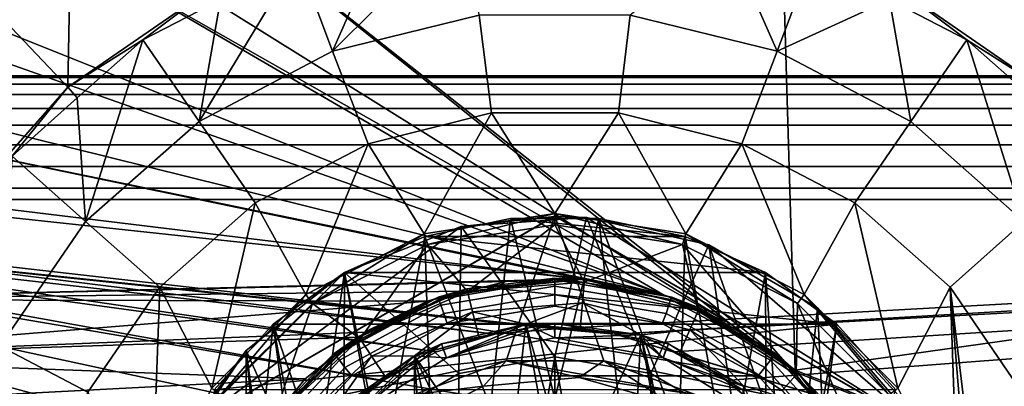
# Model space of a CAD drawing. Extents: x 2006 to 2712, y 343 to 2046.
# Drawn here: x 2023 to 2041, y 2014 to 2020 of the extents above; entities that cross this region are included whole.
import ezdxf

# ---------------------------------------------------------------- set-up
doc = ezdxf.new("R2010")
doc.units = 0
doc.header["$MEASUREMENT"] = 0
doc.layers.add('42019', color=7, linetype='Continuous')

msp = doc.modelspace()

# ---------------------------------------------------------------- linework, layer by layer
at = {"layer": '42019', "color": 254}
for points in [[(2024.01, 2024.13, -679.428), (2021.11, 2022.02, -679.428), (2023.91, 2019.07, -679.428)], [(2026.51, 2020.86, -679.428), (2024.01, 2024.13, -679.428), (2023.91, 2019.07, -679.428)], [(2041.26, 2019.07, -679.428), (2041.16, 2024.13, -679.428), (2038.67, 2020.86, -679.428)], [(2036.6, 2023.07, -746.078), (2036.87, 2014.03, -746.315), (2025.47, 2023.04, -736.4)], [(2036.6, 2023.07, -746.078), (2110.59, 2023.05, -746.078), (2048.89, 2015.72, -746.27)], [(2036.6, 2023.07, -746.078), (2048.89, 2015.72, -746.27), (2036.87, 2014.03, -746.315)], [(2025.47, 2023.04, -736.4), (2035.7, 2014.87, -745.296), (2024.03, 2022.15, -735.147)], [(2025.47, 2023.04, -736.4), (2036.87, 2014.03, -746.315), (2035.7, 2014.87, -745.296)], [(2023.91, 2019.07, -679.428), (2021.11, 2022.02, -679.428), (2021.82, 2016.71, -679.428)], [(2024.03, 2022.15, -735.147), (2035.7, 2014.87, -745.296), (2023.47, 2021.81, -734.664)], [(2031.03, 2022.1, -679.453), (2029.52, 2021.73, -679.453), (2028.63, 2019.71, -680.04)], [(2031.24, 2020.35, -680.04), (2031.03, 2022.1, -679.453), (2028.63, 2019.71, -680.04)], [(2023.47, 2021.81, -734.664), (2034.51, 2015.38, -744.262), (2021.83, 2020.44, -733.243)], [(2023.47, 2021.81, -734.664), (2035.7, 2014.87, -745.296), (2034.51, 2015.38, -744.262)], [(2029.52, 2021.73, -679.453), (2028.01, 2021.36, -679.453), (2028.63, 2019.71, -680.04)], [(2036.55, 2019.71, -680.04), (2035.66, 2021.73, -679.453), (2033.93, 2020.35, -680.04)], [(2037.17, 2021.36, -679.453), (2035.66, 2021.73, -679.453), (2036.55, 2019.71, -680.04)], [(2028.01, 2021.36, -679.453), (2026.63, 2020.63, -679.453), (2026.25, 2018.46, -680.04)], [(2028.63, 2019.71, -680.04), (2028.01, 2021.36, -679.453), (2026.25, 2018.46, -680.04)], [(2038.55, 2020.63, -679.453), (2037.17, 2021.36, -679.453), (2036.55, 2019.71, -680.04)], [(2025.25, 2019.91, -679.453), (2026.51, 2020.86, -679.428), (2023.91, 2019.07, -679.428)], [(2025.25, 2019.91, -679.453), (2026.63, 2020.63, -679.453), (2026.51, 2020.86, -679.428)], [(2038.67, 2020.86, -679.428), (2038.55, 2020.63, -679.453), (2039.93, 2019.91, -679.453)], [(2041.26, 2019.07, -679.428), (2038.67, 2020.86, -679.428), (2039.93, 2019.91, -679.453)], [(2026.63, 2020.63, -679.453), (2025.25, 2019.91, -679.453), (2026.25, 2018.46, -680.04)], [(2038.93, 2018.46, -680.04), (2038.55, 2020.63, -679.453), (2036.55, 2019.71, -680.04)], [(2039.93, 2019.91, -679.453), (2038.55, 2020.63, -679.453), (2038.93, 2018.46, -680.04)], [(2021.83, 2020.44, -733.243), (2034.51, 2015.38, -744.262), (2021.43, 2019.99, -732.893)], [(2031.24, 2020.35, -680.04), (2028.63, 2019.71, -680.04), (2029.26, 2018.06, -680.628), (2031.46, 2018.61, -680.628)], [(2033.93, 2020.35, -680.04), (2031.24, 2020.35, -680.04), (2031.46, 2018.61, -680.628), (2033.72, 2018.61, -680.628)], [(2036.55, 2019.71, -680.04), (2033.93, 2020.35, -680.04), (2033.72, 2018.61, -680.628), (2035.92, 2018.06, -680.628)], [(2021.43, 2019.99, -732.893), (2034.51, 2015.38, -744.262), (2020.42, 2018.87, -732.011)], [(2023.91, 2019.07, -679.428), (2024.08, 2018.88, -679.453), (2025.25, 2019.91, -679.453)], [(2025.25, 2019.91, -679.453), (2024.08, 2018.88, -679.453), (2024.23, 2016.68, -680.04)], [(2026.25, 2018.46, -680.04), (2025.25, 2019.91, -679.453), (2024.23, 2016.68, -680.04)], [(2040.94, 2016.68, -680.04), (2039.93, 2019.91, -679.453), (2038.93, 2018.46, -680.04)], [(2041.1, 2018.88, -679.453), (2039.93, 2019.91, -679.453), (2040.94, 2016.68, -680.04)], [(2039.93, 2019.91, -679.453), (2041.1, 2018.88, -679.453), (2041.26, 2019.07, -679.428)], [(2028.63, 2019.71, -680.04), (2026.25, 2018.46, -680.04), (2027.25, 2017.01, -680.628), (2029.26, 2018.06, -680.628)], [(2038.93, 2018.46, -680.04), (2036.55, 2019.71, -680.04), (2035.92, 2018.06, -680.628), (2037.93, 2017.01, -680.628)], [(2023.91, 2019.07, -679.428), (2021.82, 2016.71, -679.428), (2022.92, 2017.84, -679.453)], [(2022.92, 2017.84, -679.453), (2024.08, 2018.88, -679.453), (2023.91, 2019.07, -679.428)], [(2020.42, 2018.87, -732.011), (2034.51, 2015.38, -744.262), (2020.06, 2018.35, -731.699)], [(2024.23, 2016.68, -680.04), (2024.08, 2018.88, -679.453), (2022.92, 2017.84, -679.453)], [(2031.46, 2018.61, -680.628), (2029.26, 2018.06, -680.628), (2030.26, 2016.46, -680.628)], [(2032.59, 2016.82, -680.628), (2031.46, 2018.61, -680.628), (2030.26, 2016.46, -680.628)], [(2033.72, 2018.61, -680.628), (2031.46, 2018.61, -680.628), (2032.59, 2016.82, -680.628)], [(2034.92, 2016.46, -680.628), (2033.72, 2018.61, -680.628), (2032.59, 2016.82, -680.628)], [(2035.92, 2018.06, -680.628), (2033.72, 2018.61, -680.628), (2034.92, 2016.46, -680.628)], [(2020.06, 2018.35, -731.699), (2033.05, 2015.66, -742.99), (2019.36, 2017.32, -731.091)], [(2020.06, 2018.35, -731.699), (2034.51, 2015.38, -744.262), (2033.05, 2015.66, -742.99)], [(2026.25, 2018.46, -680.04), (2024.23, 2016.68, -680.04), (2025.55, 2015.51, -680.628), (2027.25, 2017.01, -680.628)], [(2040.94, 2016.68, -680.04), (2038.93, 2018.46, -680.04), (2037.93, 2017.01, -680.628), (2039.63, 2015.51, -680.628)], [(2029.26, 2018.06, -680.628), (2027.25, 2017.01, -680.628), (2028.15, 2015.38, -680.628)], [(2030.26, 2016.46, -680.628), (2029.26, 2018.06, -680.628), (2028.15, 2015.38, -680.628)], [(2037.03, 2015.38, -680.628), (2035.92, 2018.06, -680.628), (2034.92, 2016.46, -680.628)], [(2037.93, 2017.01, -680.628), (2035.92, 2018.06, -680.628), (2037.03, 2015.38, -680.628)], [(2024.23, 2016.68, -680.04), (2022.92, 2017.84, -679.453), (2022.71, 2014.46, -680.04)], [(2019.36, 2017.32, -731.091), (2033.05, 2015.66, -742.99), (2019.24, 2017.14, -730.983)], [(2019.24, 2017.14, -730.983), (2033.05, 2015.66, -742.99), (2018.3, 2015.29, -730.172)], [(2027.25, 2017.01, -680.628), (2025.55, 2015.51, -680.628), (2026.48, 2013.71, -680.628)], [(2028.15, 2015.38, -680.628), (2027.25, 2017.01, -680.628), (2026.48, 2013.71, -680.628)], [(2038.7, 2013.71, -680.628), (2037.93, 2017.01, -680.628), (2037.03, 2015.38, -680.628)], [(2039.63, 2015.51, -680.628), (2037.93, 2017.01, -680.628), (2038.7, 2013.71, -680.628)], [(2032.59, 2016.82, -682.428), (2030.26, 2016.46, -682.428), (2030.32, 2016.27, -682.428)], [(2030.26, 2016.46, -681.528), (2032.59, 2016.82, -681.528), (2032.59, 2016.82, -680.628), (2030.26, 2016.46, -680.628)], [(2030.26, 2016.46, -682.428), (2032.59, 2016.82, -682.428), (2032.59, 2016.82, -681.528), (2030.26, 2016.46, -681.528)], [(2032.59, 2016.62, -682.428), (2032.59, 2016.82, -682.428), (2030.32, 2016.27, -682.428)], [(2034.86, 2016.27, -682.428), (2032.59, 2016.82, -682.428), (2032.59, 2016.62, -682.428)], [(2034.92, 2016.46, -682.428), (2032.59, 2016.82, -682.428), (2034.86, 2016.27, -682.428)], [(2032.59, 2016.82, -681.528), (2034.92, 2016.46, -681.528), (2034.92, 2016.46, -680.628), (2032.59, 2016.82, -680.628)], [(2032.59, 2016.82, -682.428), (2034.92, 2016.46, -682.428), (2034.92, 2016.46, -681.528), (2032.59, 2016.82, -681.528)], [(2024.23, 2016.68, -680.04), (2022.71, 2014.46, -680.04), (2024.27, 2013.64, -680.628), (2025.55, 2015.51, -680.628)], [(2032.59, 2016.62, -680.508), (2030.32, 2016.27, -680.508), (2031.03, 2015.43, -680.508)], [(2030.32, 2016.27, -681.468), (2032.59, 2016.62, -681.468), (2032.59, 2016.62, -682.428), (2030.32, 2016.27, -682.428)], [(2030.32, 2016.27, -680.508), (2032.59, 2016.62, -680.508), (2032.59, 2016.62, -681.468), (2030.32, 2016.27, -681.468)], [(2033.11, 2015.6, -680.508), (2032.59, 2016.62, -680.508), (2031.03, 2015.43, -680.508)], [(2034.86, 2016.27, -680.508), (2032.59, 2016.62, -680.508), (2033.11, 2015.6, -680.508)], [(2032.59, 2016.62, -681.468), (2034.86, 2016.27, -681.468), (2034.86, 2016.27, -682.428), (2032.59, 2016.62, -682.428)], [(2032.59, 2016.62, -680.508), (2034.86, 2016.27, -680.508), (2034.86, 2016.27, -681.468), (2032.59, 2016.62, -681.468)], [(2042.47, 2014.46, -680.04), (2040.94, 2016.68, -680.04), (2039.63, 2015.51, -680.628), (2040.91, 2013.64, -680.628)], [(2030.26, 2016.46, -682.428), (2028.15, 2015.38, -682.428), (2028.27, 2015.22, -682.428)], [(2028.15, 2015.38, -681.528), (2030.26, 2016.46, -681.528), (2030.26, 2016.46, -680.628), (2028.15, 2015.38, -680.628)], [(2028.15, 2015.38, -682.428), (2030.26, 2016.46, -682.428), (2030.26, 2016.46, -681.528), (2028.15, 2015.38, -681.528)], [(2030.32, 2016.27, -682.428), (2030.26, 2016.46, -682.428), (2028.27, 2015.22, -682.428)], [(2036.91, 2015.22, -682.428), (2034.92, 2016.46, -682.428), (2034.86, 2016.27, -682.428)], [(2037.03, 2015.38, -682.428), (2034.92, 2016.46, -682.428), (2036.91, 2015.22, -682.428)], [(2034.92, 2016.46, -681.528), (2037.03, 2015.38, -681.528), (2037.03, 2015.38, -680.628), (2034.92, 2016.46, -680.628)], [(2034.92, 2016.46, -682.428), (2037.03, 2015.38, -682.428), (2037.03, 2015.38, -681.528), (2034.92, 2016.46, -681.528)], [(2030.32, 2016.27, -680.508), (2028.27, 2015.22, -680.508), (2029.12, 2014.59, -680.508)], [(2028.27, 2015.22, -681.468), (2030.32, 2016.27, -681.468), (2030.32, 2016.27, -682.428), (2028.27, 2015.22, -682.428)], [(2028.27, 2015.22, -680.508), (2030.32, 2016.27, -680.508), (2030.32, 2016.27, -681.468), (2028.27, 2015.22, -681.468)], [(2031.03, 2015.43, -680.508), (2030.32, 2016.27, -680.508), (2029.12, 2014.59, -680.508)], [(2035.14, 2015.09, -680.508), (2034.86, 2016.27, -680.508), (2033.11, 2015.6, -680.508)], [(2036.89, 2013.95, -680.508), (2034.86, 2016.27, -680.508), (2035.14, 2015.09, -680.508)], [(2036.91, 2015.22, -680.508), (2034.86, 2016.27, -680.508), (2036.89, 2013.95, -680.508)], [(2034.86, 2016.27, -681.468), (2036.91, 2015.22, -681.468), (2036.91, 2015.22, -682.428), (2034.86, 2016.27, -682.428)], [(2034.86, 2016.27, -680.508), (2036.91, 2015.22, -680.508), (2036.91, 2015.22, -681.468), (2034.86, 2016.27, -681.468)], [(2048.89, 2015.72, -746.27), (2048.89, 2009.27, -746.439), (2036.87, 2014.03, -746.315)], [(2033.05, 2015.66, -742.99), (2031.72, 2015.61, -741.832), (2018.3, 2015.29, -730.172)], [(2031.72, 2015.61, -741.832), (2031.03, 2015.44, -741.234), (2018.3, 2015.29, -730.172)], [(2030.52, 2015.29, -727.686), (2032.59, 2015.64, -727.686), (2032.59, 2015.53, -727.524), (2030.56, 2015.19, -727.524)], [(2032.59, 2015.64, -727.686), (2030.52, 2015.29, -727.686), (2031.03, 2015.41, -727.878)], [(2030.56, 2015.19, -727.524), (2032.59, 2015.53, -727.524), (2032.59, 2015.37, -727.416), (2030.61, 2015.04, -727.416)], [(2031.02, 2015.48, -737.158), (2033.12, 2015.65, -737.158), (2032.59, 2015.67, -727.878)], [(2032.59, 2015.67, -727.878), (2031.03, 2015.41, -727.878), (2031.02, 2015.48, -737.158)], [(2033.12, 2015.65, -737.158), (2031.02, 2015.48, -737.158), (2031.03, 2015.44, -741.234)], [(2032.59, 2015.67, -727.878), (2032.59, 2015.64, -727.686), (2031.03, 2015.41, -727.878)], [(2031.03, 2015.44, -741.234), (2031.72, 2015.61, -741.832), (2033.12, 2015.65, -737.158)], [(2033.11, 2015.6, -680.508), (2031.03, 2015.43, -680.508), (2031.12, 2015.07, -680.883), (2033.08, 2015.23, -680.883)], [(2031.72, 2015.61, -741.832), (2033.05, 2015.66, -742.99), (2033.12, 2015.65, -737.158)], [(2033.11, 2015.59, -727.878), (2032.59, 2015.64, -727.686), (2032.59, 2015.67, -727.878)], [(2033.12, 2015.65, -737.158), (2033.11, 2015.59, -727.878), (2032.59, 2015.67, -727.878)], [(2032.59, 2015.64, -727.686), (2034.65, 2015.29, -727.686), (2034.62, 2015.19, -727.524), (2032.59, 2015.53, -727.524)], [(2034.65, 2015.29, -727.686), (2032.59, 2015.64, -727.686), (2033.11, 2015.59, -727.878)], [(2032.59, 2015.53, -727.524), (2034.62, 2015.19, -727.524), (2034.57, 2015.04, -727.416), (2032.59, 2015.37, -727.416)], [(2035.16, 2015.14, -737.158), (2033.12, 2015.65, -737.158), (2033.05, 2015.66, -742.99)], [(2033.05, 2015.66, -742.99), (2034.51, 2015.38, -744.262), (2035.16, 2015.14, -737.158)], [(2035.14, 2015.09, -680.508), (2033.11, 2015.6, -680.508), (2033.08, 2015.23, -680.883), (2034.99, 2014.75, -680.883)], [(2034.67, 2015.33, -727.878), (2033.11, 2015.59, -727.878), (2033.12, 2015.65, -737.158)], [(2034.67, 2015.33, -727.878), (2034.65, 2015.29, -727.686), (2033.11, 2015.59, -727.878)], [(2033.12, 2015.65, -737.158), (2035.16, 2015.14, -737.158), (2034.67, 2015.33, -727.878)], [(2031.03, 2015.44, -741.234), (2030.32, 2015.26, -740.621), (2018.3, 2015.29, -730.172)], [(2025.55, 2015.51, -680.628), (2024.27, 2013.64, -680.628), (2025.41, 2011.61, -680.628)], [(2026.48, 2013.71, -680.628), (2025.55, 2015.51, -680.628), (2025.41, 2011.61, -680.628)], [(2028.15, 2015.38, -682.428), (2026.48, 2013.71, -682.428), (2026.64, 2013.59, -682.428)], [(2026.48, 2013.71, -681.528), (2028.15, 2015.38, -681.528), (2028.15, 2015.38, -680.628), (2026.48, 2013.71, -680.628)], [(2026.48, 2013.71, -682.428), (2028.15, 2015.38, -682.428), (2028.15, 2015.38, -681.528), (2026.48, 2013.71, -681.528)], [(2028.27, 2015.22, -682.428), (2028.15, 2015.38, -682.428), (2026.64, 2013.59, -682.428)], [(2029.09, 2014.63, -737.158), (2031.02, 2015.48, -737.158), (2030.51, 2015.33, -727.878)], [(2031.02, 2015.48, -737.158), (2029.09, 2014.63, -737.158), (2029.1, 2014.62, -739.555)], [(2029.1, 2014.62, -739.555), (2029.2, 2014.71, -739.648), (2031.02, 2015.48, -737.158)], [(2031.03, 2015.43, -680.508), (2029.12, 2014.59, -680.508), (2029.32, 2014.28, -680.883), (2031.12, 2015.07, -680.883)], [(2031.02, 2015.48, -737.158), (2029.2, 2014.71, -739.648), (2030.32, 2015.26, -740.621)], [(2030.32, 2015.26, -740.621), (2031.03, 2015.44, -741.234), (2031.02, 2015.48, -737.158)], [(2031.02, 2015.48, -737.158), (2031.03, 2015.41, -727.878), (2030.51, 2015.33, -727.878)], [(2031.03, 2015.41, -727.878), (2030.52, 2015.29, -727.686), (2030.51, 2015.33, -727.878)], [(2030.61, 2015.04, -727.416), (2032.59, 2015.37, -727.416), (2032.59, 2015.17, -727.378), (2030.67, 2014.86, -727.378)], [(2032.59, 2015.37, -727.416), (2034.57, 2015.04, -727.416), (2034.5, 2014.86, -727.378), (2032.59, 2015.17, -727.378)], [(2034.51, 2015.38, -744.262), (2035.15, 2015.11, -744.815), (2035.16, 2015.14, -737.158)], [(2035.15, 2015.11, -744.815), (2035.7, 2014.87, -745.296), (2034.51, 2015.38, -744.262)], [(2038.54, 2013.59, -682.428), (2037.03, 2015.38, -682.428), (2036.91, 2015.22, -682.428)], [(2038.7, 2013.71, -682.428), (2037.03, 2015.38, -682.428), (2038.54, 2013.59, -682.428)], [(2037.03, 2015.38, -681.528), (2038.7, 2013.71, -681.528), (2038.7, 2013.71, -680.628), (2037.03, 2015.38, -680.628)], [(2037.03, 2015.38, -682.428), (2038.7, 2013.71, -682.428), (2038.7, 2013.71, -681.528), (2037.03, 2015.38, -681.528)], [(2039.77, 2011.61, -680.628), (2039.63, 2015.51, -680.628), (2038.7, 2013.71, -680.628)], [(2040.14, 2009.27, -680.628), (2039.63, 2015.51, -680.628), (2039.77, 2011.61, -680.628)], [(2040.91, 2004.91, -680.628), (2039.63, 2015.51, -680.628), (2040.14, 2009.27, -680.628)], [(2040.91, 2013.64, -680.628), (2039.63, 2015.51, -680.628), (2040.91, 2004.91, -680.628)], [(2018.3, 2015.29, -730.172), (2030.32, 2015.26, -740.621), (2017.95, 2014.26, -729.864)], [(2030.32, 2015.26, -740.621), (2029.2, 2014.71, -739.648), (2017.95, 2014.26, -729.864)], [(2028.27, 2015.22, -680.508), (2026.64, 2013.59, -680.508), (2027.58, 2013.18, -680.508)], [(2026.64, 2013.59, -681.468), (2028.27, 2015.22, -681.468), (2028.27, 2015.22, -682.428), (2026.64, 2013.59, -682.428)], [(2026.64, 2013.59, -680.508), (2028.27, 2015.22, -680.508), (2028.27, 2015.22, -681.468), (2026.64, 2013.59, -681.468)], [(2029.12, 2014.59, -680.508), (2028.27, 2015.22, -680.508), (2027.58, 2013.18, -680.508)], [(2030.51, 2015.33, -727.878), (2028.68, 2014.3, -727.686), (2029.12, 2014.58, -727.878)], [(2030.52, 2015.29, -727.686), (2028.68, 2014.3, -727.686), (2030.51, 2015.33, -727.878)], [(2028.68, 2014.3, -727.686), (2030.52, 2015.29, -727.686), (2030.56, 2015.19, -727.524), (2028.75, 2014.21, -727.524)], [(2028.75, 2014.21, -727.524), (2030.56, 2015.19, -727.524), (2030.61, 2015.04, -727.416), (2028.85, 2014.08, -727.416)], [(2030.51, 2015.33, -727.878), (2029.12, 2014.58, -727.878), (2029.09, 2014.63, -737.158)], [(2033.08, 2015.23, -680.883), (2031.12, 2015.07, -680.883), (2032.07, 2014.85, -681.258)], [(2032.07, 2014.85, -681.258), (2033.04, 2014.76, -681.258), (2033.08, 2015.23, -680.883)], [(2033.08, 2015.23, -680.883), (2033.04, 2014.76, -681.258), (2034.12, 2014.66, -681.258)], [(2034.12, 2014.66, -681.258), (2034.99, 2014.75, -680.883), (2033.08, 2015.23, -680.883)], [(2034.62, 2015.19, -727.524), (2036.43, 2014.21, -727.524), (2036.33, 2014.08, -727.416), (2034.57, 2015.04, -727.416)], [(2034.65, 2015.29, -727.686), (2036.5, 2014.3, -727.686), (2036.43, 2014.21, -727.524), (2034.62, 2015.19, -727.524)], [(2035.13, 2015.08, -727.878), (2034.65, 2015.29, -727.686), (2034.67, 2015.33, -727.878)], [(2036.5, 2014.3, -727.686), (2034.65, 2015.29, -727.686), (2035.13, 2015.08, -727.878)], [(2035.16, 2015.14, -737.158), (2035.13, 2015.08, -727.878), (2034.67, 2015.33, -727.878)], [(2038.17, 2012.3, -680.508), (2036.91, 2015.22, -680.508), (2036.89, 2013.95, -680.508)], [(2038.54, 2013.59, -680.508), (2036.91, 2015.22, -680.508), (2038.17, 2012.3, -680.508)], [(2036.91, 2015.22, -681.468), (2038.54, 2013.59, -681.468), (2038.54, 2013.59, -682.428), (2036.91, 2015.22, -682.428)], [(2036.91, 2015.22, -680.508), (2038.54, 2013.59, -680.508), (2038.54, 2013.59, -681.468), (2036.91, 2015.22, -681.468)], [(2028.85, 2014.08, -727.416), (2030.61, 2015.04, -727.416), (2030.67, 2014.86, -727.378), (2028.97, 2013.93, -727.378)], [(2031.12, 2015.07, -680.883), (2029.32, 2014.28, -680.883), (2030.09, 2014.29, -681.258)], [(2030.09, 2014.29, -681.258), (2031.24, 2014.61, -681.258), (2031.12, 2015.07, -680.883)], [(2032.59, 2015.17, -727.378), (2034.5, 2014.86, -727.378), (2030.67, 2014.86, -727.378)], [(2031.12, 2015.07, -680.883), (2031.24, 2014.61, -681.258), (2032.07, 2014.85, -681.258)], [(2034.57, 2015.04, -727.416), (2036.33, 2014.08, -727.416), (2036.21, 2013.93, -727.378), (2034.5, 2014.86, -727.378)], [(2036.89, 2013.95, -680.508), (2035.14, 2015.09, -680.508), (2034.99, 2014.75, -680.883), (2036.64, 2013.67, -680.883)], [(2036.52, 2014.33, -727.878), (2035.13, 2015.08, -727.878), (2035.16, 2015.14, -737.158)], [(2036.52, 2014.33, -727.878), (2036.5, 2014.3, -727.686), (2035.13, 2015.08, -727.878)], [(2036.92, 2013.98, -737.158), (2035.16, 2015.14, -737.158), (2035.15, 2015.11, -744.815)], [(2035.15, 2015.11, -744.815), (2035.7, 2014.87, -745.296), (2036.92, 2013.98, -737.158)], [(2035.16, 2015.14, -737.158), (2036.92, 2013.98, -737.158), (2036.52, 2014.33, -727.878)], [(2030.67, 2014.86, -727.378), (2036.21, 2013.93, -727.378), (2028.97, 2013.93, -727.378)], [(2032.07, 2014.85, -723.508), (2030.09, 2014.29, -723.508), (2031.74, 2011.89, -723.508)], [(2032.07, 2014.85, -717.578), (2030.59, 2014.43, -717.578), (2030.09, 2014.29, -720.543)], [(2032.07, 2014.85, -720.543), (2032.07, 2014.85, -717.578), (2030.09, 2014.29, -720.543)], [(2030.09, 2014.29, -723.508), (2032.07, 2014.85, -723.508), (2032.07, 2014.85, -720.543), (2030.09, 2014.29, -720.543)], [(2032.07, 2014.85, -698.418), (2030.09, 2014.29, -698.418), (2030.57, 2014.5, -715.578)], [(2032.07, 2014.85, -681.258), (2031.24, 2014.61, -681.258), (2030.09, 2014.29, -698.418)], [(2032.07, 2014.85, -698.418), (2032.07, 2014.85, -681.258), (2030.09, 2014.29, -698.418)], [(2030.57, 2014.5, -715.578), (2032.09, 2014.78, -715.578), (2032.07, 2014.85, -698.418)], [(2030.66, 2014.25, -716.928), (2030.59, 2014.43, -717.578), (2032.07, 2014.85, -717.578)], [(2032.59, 2014.87, -715.578), (2032.09, 2014.78, -715.578), (2030.66, 2014.25, -716.227)], [(2032.59, 2014.61, -716.227), (2032.59, 2014.87, -715.578), (2030.66, 2014.25, -716.227)], [(2032.07, 2014.85, -717.578), (2032.59, 2014.61, -716.928), (2030.66, 2014.25, -716.928)], [(2034.5, 2014.86, -727.378), (2036.21, 2013.93, -727.378), (2030.67, 2014.86, -727.378)], [(2032.59, 2011.98, -723.508), (2032.07, 2014.85, -723.508), (2031.74, 2011.89, -723.508)], [(2034.12, 2014.66, -698.418), (2032.07, 2014.85, -698.418), (2032.59, 2014.87, -715.578)], [(2032.07, 2014.85, -698.418), (2032.09, 2014.78, -715.578), (2032.59, 2014.87, -715.578)], [(2032.88, 2012.01, -723.508), (2032.07, 2014.85, -723.508), (2032.59, 2011.98, -723.508)], [(2034.12, 2014.66, -723.508), (2032.07, 2014.85, -723.508), (2032.88, 2012.01, -723.508)], [(2032.58, 2014.8, -717.578), (2032.07, 2014.85, -717.578), (2032.07, 2014.85, -720.543)], [(2034.12, 2014.66, -717.578), (2032.58, 2014.8, -717.578), (2032.07, 2014.85, -720.543)], [(2034.12, 2014.66, -720.543), (2034.12, 2014.66, -717.578), (2032.07, 2014.85, -720.543)], [(2032.07, 2014.85, -723.508), (2034.12, 2014.66, -723.508), (2034.12, 2014.66, -720.543), (2032.07, 2014.85, -720.543)], [(2032.07, 2014.85, -717.578), (2032.58, 2014.8, -717.578), (2032.59, 2014.61, -716.928)], [(2033.04, 2014.76, -681.258), (2032.07, 2014.85, -681.258), (2032.07, 2014.85, -698.418)], [(2034.12, 2014.66, -681.258), (2033.04, 2014.76, -681.258), (2032.07, 2014.85, -698.418)], [(2034.12, 2014.66, -698.418), (2034.12, 2014.66, -681.258), (2032.07, 2014.85, -698.418)], [(2034.11, 2014.59, -715.578), (2032.59, 2014.87, -715.578), (2032.59, 2014.61, -716.227)], [(2032.59, 2014.87, -715.578), (2034.11, 2014.59, -715.578), (2034.12, 2014.66, -698.418)], [(2036.92, 2013.98, -737.158), (2035.7, 2014.87, -745.296), (2036.87, 2014.03, -746.315)], [(2029.2, 2014.71, -739.648), (2029.1, 2014.62, -739.555), (2017.95, 2014.26, -729.864)], [(2032.09, 2014.78, -715.578), (2030.57, 2014.5, -715.578), (2030.66, 2014.25, -716.227)], [(2032.59, 2014.61, -716.928), (2032.58, 2014.8, -717.578), (2034.12, 2014.66, -717.578)], [(2034.12, 2014.66, -717.578), (2034.52, 2014.25, -716.928), (2032.59, 2014.61, -716.928)], [(2034.12, 2014.66, -723.508), (2032.88, 2012.01, -723.508), (2033.96, 2011.66, -723.508)], [(2034.81, 2010.89, -723.508), (2034.12, 2014.66, -723.508), (2033.96, 2011.66, -723.508)], [(2034.12, 2014.66, -698.418), (2034.11, 2014.59, -715.578), (2034.61, 2014.5, -715.578)], [(2034.12, 2014.66, -681.258), (2034.8, 2014.32, -681.258), (2034.99, 2014.75, -680.883)], [(2034.88, 2010.74, -723.508), (2034.12, 2014.66, -723.508), (2034.81, 2010.89, -723.508)], [(2035.28, 2009.85, -723.508), (2034.12, 2014.66, -723.508), (2034.88, 2010.74, -723.508)], [(2035.96, 2013.74, -723.508), (2034.12, 2014.66, -723.508), (2035.28, 2009.85, -723.508)], [(2034.58, 2014.43, -717.578), (2034.12, 2014.66, -717.578), (2034.12, 2014.66, -720.543)], [(2035.96, 2013.74, -717.578), (2034.58, 2014.43, -717.578), (2034.12, 2014.66, -720.543)], [(2035.96, 2013.74, -720.543), (2035.96, 2013.74, -717.578), (2034.12, 2014.66, -720.543)], [(2034.12, 2014.66, -723.508), (2035.96, 2013.74, -723.508), (2035.96, 2013.74, -720.543), (2034.12, 2014.66, -720.543)], [(2034.12, 2014.66, -717.578), (2034.58, 2014.43, -717.578), (2034.52, 2014.25, -716.928)], [(2035.96, 2013.74, -698.418), (2034.12, 2014.66, -698.418), (2034.61, 2014.5, -715.578)], [(2034.8, 2014.32, -681.258), (2034.12, 2014.66, -681.258), (2034.12, 2014.66, -698.418)], [(2035.96, 2013.74, -681.258), (2034.8, 2014.32, -681.258), (2034.12, 2014.66, -698.418)], [(2035.96, 2013.74, -698.418), (2035.96, 2013.74, -681.258), (2034.12, 2014.66, -698.418)], [(2034.99, 2014.75, -680.883), (2034.8, 2014.32, -681.258), (2035.96, 2013.74, -681.258)], [(2035.96, 2013.74, -681.258), (2036.64, 2013.67, -680.883), (2034.99, 2014.75, -680.883)], [(2029.1, 2014.62, -739.555), (2028.14, 2013.88, -738.725), (2017.95, 2014.26, -729.864)], [(2027.54, 2013.21, -737.158), (2029.09, 2014.63, -737.158), (2028.66, 2014.33, -727.878)], [(2029.09, 2014.63, -737.158), (2027.54, 2013.21, -737.158), (2027.57, 2013.18, -738.227)], [(2027.57, 2013.18, -738.227), (2028.14, 2013.88, -738.725), (2029.09, 2014.63, -737.158)], [(2029.12, 2014.59, -680.508), (2027.58, 2013.18, -680.508), (2027.87, 2012.94, -680.883), (2029.32, 2014.28, -680.883)], [(2028.14, 2013.88, -738.725), (2029.1, 2014.62, -739.555), (2029.09, 2014.63, -737.158)], [(2029.09, 2014.63, -737.158), (2029.12, 2014.58, -727.878), (2028.66, 2014.33, -727.878)], [(2029.12, 2014.58, -727.878), (2028.68, 2014.3, -727.686), (2028.66, 2014.33, -727.878)], [(2030.57, 2014.5, -715.578), (2030.13, 2014.23, -715.578), (2029, 2013.22, -716.227)], [(2030.66, 2014.25, -716.227), (2030.57, 2014.5, -715.578), (2029, 2013.22, -716.227)], [(2031.24, 2014.61, -681.258), (2030.09, 2014.29, -681.258), (2030.09, 2014.29, -698.418)], [(2030.09, 2014.29, -698.418), (2030.13, 2014.23, -715.578), (2030.57, 2014.5, -715.578)], [(2030.66, 2014.25, -716.928), (2032.59, 2014.61, -716.928), (2032.59, 2014.61, -716.227), (2030.66, 2014.25, -716.227)], [(2034.52, 2014.25, -716.227), (2034.11, 2014.59, -715.578), (2032.59, 2014.61, -716.227)], [(2032.59, 2014.61, -716.928), (2034.52, 2014.25, -716.928), (2034.52, 2014.25, -716.227), (2032.59, 2014.61, -716.227)], [(2034.61, 2014.5, -715.578), (2034.11, 2014.59, -715.578), (2034.52, 2014.25, -716.227)], [(2035.93, 2013.68, -715.578), (2034.61, 2014.5, -715.578), (2034.52, 2014.25, -716.227)], [(2034.61, 2014.5, -715.578), (2035.93, 2013.68, -715.578), (2035.96, 2013.74, -698.418)], [(2022.71, 2014.46, -680.04), (2021.75, 2011.95, -680.04), (2023.46, 2011.52, -680.628), (2024.27, 2013.64, -680.628)], [(2027.26, 2012.75, -727.686), (2028.68, 2014.3, -727.686), (2028.75, 2014.21, -727.524), (2027.35, 2012.7, -727.524)], [(2028.68, 2014.3, -727.686), (2027.26, 2012.75, -727.686), (2027.59, 2013.16, -727.878)], [(2028.66, 2014.33, -727.878), (2027.59, 2013.16, -727.878), (2027.54, 2013.21, -737.158)], [(2028.66, 2014.33, -727.878), (2028.68, 2014.3, -727.686), (2027.59, 2013.16, -727.878)], [(2030.59, 2014.43, -717.578), (2030.09, 2014.29, -717.578), (2030.09, 2014.29, -720.543)], [(2030.09, 2014.29, -717.578), (2030.59, 2014.43, -717.578), (2030.66, 2014.25, -716.928)], [(2034.52, 2014.25, -716.928), (2034.58, 2014.43, -717.578), (2035.96, 2013.74, -717.578)], [(2036.5, 2014.3, -727.686), (2037.92, 2012.75, -727.686), (2037.82, 2012.7, -727.524), (2036.43, 2014.21, -727.524)], [(2036.5, 2014.3, -727.686), (2036.52, 2014.33, -727.878), (2037.95, 2012.78, -727.878)], [(2037.92, 2012.75, -727.686), (2036.5, 2014.3, -727.686), (2037.95, 2012.78, -727.878)], [(2036.52, 2014.33, -727.878), (2036.88, 2013.94, -727.878), (2037.95, 2012.78, -727.878)], [(2036.92, 2013.98, -737.158), (2036.88, 2013.94, -727.878), (2036.52, 2014.33, -727.878)], [(2017.95, 2014.26, -729.864), (2028.14, 2013.88, -738.725), (2017.63, 2013.33, -729.586)], [(2027.35, 2012.7, -727.524), (2028.75, 2014.21, -727.524), (2028.85, 2014.08, -727.416), (2027.49, 2012.61, -727.416)], [(2029.32, 2014.28, -680.883), (2027.87, 2012.94, -680.883), (2028.45, 2013.05, -681.258)], [(2030.09, 2014.29, -723.508), (2028.45, 2013.05, -723.508), (2030.08, 2010.39, -723.508)], [(2030.09, 2014.29, -717.578), (2028.86, 2013.36, -717.578), (2028.45, 2013.05, -720.543)], [(2030.09, 2014.29, -720.543), (2030.09, 2014.29, -717.578), (2028.45, 2013.05, -720.543)], [(2028.45, 2013.05, -723.508), (2030.09, 2014.29, -723.508), (2030.09, 2014.29, -720.543), (2028.45, 2013.05, -720.543)], [(2030.09, 2014.29, -698.418), (2028.45, 2013.05, -698.418), (2028.82, 2013.41, -715.578)], [(2030.09, 2014.29, -681.258), (2029.58, 2013.9, -681.258), (2028.45, 2013.05, -698.418)], [(2030.09, 2014.29, -698.418), (2030.09, 2014.29, -681.258), (2028.45, 2013.05, -698.418)], [(2028.45, 2013.05, -681.258), (2029.58, 2013.9, -681.258), (2029.32, 2014.28, -680.883)], [(2028.82, 2013.41, -715.578), (2030.13, 2014.23, -715.578), (2030.09, 2014.29, -698.418)], [(2030.13, 2014.23, -715.578), (2028.82, 2013.41, -715.578), (2029, 2013.22, -716.227)], [(2029, 2013.22, -716.928), (2028.86, 2013.36, -717.578), (2030.09, 2014.29, -717.578)], [(2030.09, 2014.29, -717.578), (2030.66, 2014.25, -716.928), (2029, 2013.22, -716.928)], [(2029, 2013.22, -716.928), (2030.66, 2014.25, -716.928), (2030.66, 2014.25, -716.227), (2029, 2013.22, -716.227)], [(2029.32, 2014.28, -680.883), (2029.58, 2013.9, -681.258), (2030.09, 2014.29, -681.258)], [(2030.32, 2010.73, -723.508), (2030.09, 2014.29, -723.508), (2030.08, 2010.39, -723.508)], [(2030.75, 2011.32, -723.508), (2030.09, 2014.29, -723.508), (2030.32, 2010.73, -723.508)], [(2031.34, 2011.66, -723.508), (2030.09, 2014.29, -723.508), (2030.75, 2011.32, -723.508)], [(2031.74, 2011.89, -723.508), (2030.09, 2014.29, -723.508), (2031.34, 2011.66, -723.508)], [(2035.96, 2013.74, -717.578), (2036.18, 2013.22, -716.928), (2034.52, 2014.25, -716.928)], [(2036.18, 2013.22, -716.227), (2035.93, 2013.68, -715.578), (2034.52, 2014.25, -716.227)], [(2034.52, 2014.25, -716.928), (2036.18, 2013.22, -716.928), (2036.18, 2013.22, -716.227), (2034.52, 2014.25, -716.227)], [(2036.43, 2014.21, -727.524), (2037.82, 2012.7, -727.524), (2037.69, 2012.61, -727.416), (2036.33, 2014.08, -727.416)], [(2027.49, 2012.61, -727.416), (2028.85, 2014.08, -727.416), (2028.97, 2013.93, -727.378), (2027.65, 2012.5, -727.378)], [(2036.33, 2014.08, -727.416), (2037.69, 2012.61, -727.416), (2037.53, 2012.5, -727.378), (2036.21, 2013.93, -727.378)], [(2038.17, 2012.3, -680.508), (2036.89, 2013.95, -680.508), (2036.64, 2013.67, -680.883), (2037.84, 2012.12, -680.883)], [(2036.87, 2014.03, -746.315), (2036.92, 2013.98, -746.316), (2036.92, 2013.98, -737.158)], [(2036.87, 2014.03, -746.315), (2048.89, 2009.27, -746.439), (2036.92, 2013.98, -746.316)], [(2037.95, 2012.78, -727.878), (2036.88, 2013.94, -727.878), (2036.92, 2013.98, -737.158)], [(2036.92, 2013.98, -737.158), (2038.22, 2012.32, -737.158), (2037.95, 2012.78, -727.878)], [(2038.22, 2012.32, -737.158), (2036.92, 2013.98, -737.158), (2037.48, 2013.4, -746.331)], [(2036.92, 2013.98, -737.158), (2036.92, 2013.98, -746.316), (2037.48, 2013.4, -746.331)], [(2036.92, 2013.98, -746.316), (2048.89, 2009.27, -746.439), (2037.48, 2013.4, -746.331)], [(2028.14, 2013.88, -738.725), (2027.57, 2013.18, -738.227), (2017.63, 2013.33, -729.586)], [(2028.97, 2013.93, -727.378), (2037.53, 2012.5, -727.378), (2027.65, 2012.5, -727.378)], [(2029.58, 2013.9, -681.258), (2028.45, 2013.05, -681.258), (2028.45, 2013.05, -698.418)], [(2036.21, 2013.93, -727.378), (2037.53, 2012.5, -727.378), (2028.97, 2013.93, -727.378)]]:
    msp.add_3dface(points, dxfattribs=at)
at = {"layer": '42019', "color": 253}
for points in [[(2010.59, 2019.27, -673.104), (2077.96, 2019.27, -673.104), (2077.96, 2019.24, -673.494), (2010.59, 2019.24, -673.494)], [(2068.47, 2019.27, -647.104), (2010.59, 2019.27, -647.104), (2010.59, 2019.24, -646.714), (2068.47, 2019.24, -646.714)], [(2103.5, 2019.27, -655.412), (2077.96, 2019.27, -673.104), (2010.59, 2019.27, -673.104)], [(2097.99, 2019.27, -652.905), (2103.5, 2019.27, -655.412), (2010.59, 2019.27, -673.104)], [(2092.3, 2019.27, -650.834), (2097.99, 2019.27, -652.905), (2010.59, 2019.27, -673.104)], [(2086.47, 2019.27, -649.209), (2092.3, 2019.27, -650.834), (2010.59, 2019.27, -673.104)], [(2080.53, 2019.27, -648.042), (2086.47, 2019.27, -649.209), (2010.59, 2019.27, -673.104)], [(2074.52, 2019.27, -647.339), (2080.53, 2019.27, -648.042), (2010.59, 2019.27, -673.104)], [(2010.59, 2019.27, -647.104), (2074.52, 2019.27, -647.339), (2010.59, 2019.27, -673.104)], [(2068.47, 2019.27, -647.104), (2074.52, 2019.27, -647.339), (2010.59, 2019.27, -647.104)], [(2010.59, 2019.24, -673.494), (2077.96, 2019.24, -673.494), (2077.96, 2019.12, -673.869), (2010.59, 2019.12, -673.869)], [(2068.47, 2019.24, -646.714), (2010.59, 2019.24, -646.714), (2010.59, 2019.12, -646.338), (2068.47, 2019.12, -646.338)], [(2010.59, 2019.12, -673.869), (2077.96, 2019.12, -673.869), (2077.96, 2018.94, -674.215), (2010.59, 2018.94, -674.215)], [(2068.47, 2019.12, -646.338), (2010.59, 2019.12, -646.338), (2010.59, 2018.94, -645.993), (2068.47, 2018.94, -645.993)], [(2010.59, 2018.94, -674.215), (2077.96, 2018.94, -674.215), (2077.96, 2018.69, -674.518), (2010.59, 2018.69, -674.518)], [(2068.47, 2018.94, -645.993), (2010.59, 2018.94, -645.993), (2010.59, 2018.69, -645.689), (2068.47, 2018.69, -645.689)], [(2010.59, 2018.69, -674.518), (2077.96, 2018.69, -674.518), (2077.96, 2018.39, -674.767), (2010.59, 2018.39, -674.767)], [(2068.47, 2018.69, -645.689), (2010.59, 2018.69, -645.689), (2010.59, 2018.39, -645.441), (2068.47, 2018.39, -645.441)], [(2010.59, 2018.39, -674.767), (2077.96, 2018.39, -674.767), (2077.96, 2018.04, -674.951), (2010.59, 2018.04, -674.951)], [(2068.47, 2018.39, -645.441), (2010.59, 2018.39, -645.441), (2010.59, 2018.04, -645.256), (2068.47, 2018.04, -645.256)], [(2010.59, 2018.04, -674.951), (2077.96, 2018.04, -674.951), (2077.96, 2017.66, -675.065), (2010.59, 2017.66, -675.065)], [(2068.47, 2018.04, -645.256), (2010.59, 2018.04, -645.256), (2010.59, 2017.66, -645.142), (2068.47, 2017.66, -645.142)], [(2010.59, 2017.66, -675.065), (2077.96, 2017.66, -675.065), (2077.96, 2017.27, -675.104), (2010.59, 2017.27, -675.104)], [(2068.47, 2017.66, -645.142), (2010.59, 2017.66, -645.142), (2010.59, 2017.27, -645.104), (2068.47, 2017.27, -645.104)], [(2068.47, 2001.27, -645.104), (2068.47, 2017.27, -645.104), (2010.59, 2017.27, -645.104), (2010.59, 2001.27, -645.104)], [(2010.59, 2017.27, -675.104), (2077.96, 2017.27, -675.104), (2032.59, 2014.77, -675.104)], [(2010.59, 2017.27, -675.104), (2032.59, 2014.77, -675.104), (2031.52, 2014.67, -675.104)], [(2010.59, 2017.27, -675.104), (2031.52, 2014.67, -675.104), (2030.48, 2014.36, -675.104)], [(2010.59, 2017.27, -675.104), (2030.48, 2014.36, -675.104), (2029.53, 2013.85, -675.104)], [(2010.59, 2017.27, -675.104), (2029.53, 2013.85, -675.104), (2010.59, 2001.27, -675.104)], [(2077.96, 2017.27, -675.104), (2033.66, 2014.67, -675.104), (2032.59, 2014.77, -675.104)], [(2077.96, 2017.27, -675.104), (2077.96, 2001.27, -675.104), (2033.66, 2014.67, -675.104)], [(2010.59, 2001.47, -647.304), (2010.59, 2017.07, -647.304), (2068.47, 2017.07, -647.304), (2068.47, 2001.47, -647.304)], [(2027.09, 2009.27, -672.904), (2010.59, 2017.07, -672.904), (2010.59, 2001.47, -672.904)], [(2027.19, 2010.35, -672.904), (2010.59, 2017.07, -672.904), (2027.09, 2009.27, -672.904)], [(2027.51, 2011.38, -672.904), (2010.59, 2017.07, -672.904), (2027.19, 2010.35, -672.904)], [(2028.02, 2012.33, -672.904), (2010.59, 2017.07, -672.904), (2027.51, 2011.38, -672.904)], [(2028.7, 2013.16, -672.904), (2010.59, 2017.07, -672.904), (2028.02, 2012.33, -672.904)], [(2029.53, 2013.85, -672.904), (2010.59, 2017.07, -672.904), (2028.7, 2013.16, -672.904)], [(2030.48, 2014.36, -672.904), (2010.59, 2017.07, -672.904), (2029.53, 2013.85, -672.904)], [(2031.52, 2014.67, -672.904), (2010.59, 2017.07, -672.904), (2030.48, 2014.36, -672.904)], [(2032.59, 2014.77, -672.904), (2010.59, 2017.07, -672.904), (2031.52, 2014.67, -672.904)], [(2033.66, 2014.67, -672.904), (2010.59, 2017.07, -672.904), (2032.59, 2014.77, -672.904)], [(2077.96, 2017.07, -672.904), (2010.59, 2017.07, -672.904), (2033.66, 2014.67, -672.904)], [(2068.47, 2017.07, -647.304), (2010.59, 2017.07, -647.304), (2010.59, 2017.07, -672.904)], [(2077.51, 2017.07, -647.831), (2068.47, 2017.07, -647.304), (2010.59, 2017.07, -672.904)], [(2077.96, 2017.07, -672.904), (2077.51, 2017.07, -647.831), (2010.59, 2017.07, -672.904)], [(2077.96, 2017.07, -672.904), (2034.69, 2004.19, -672.904), (2033.66, 2003.88, -672.904)], [(2077.96, 2017.07, -672.904), (2033.66, 2014.67, -672.904), (2034.69, 2014.36, -672.904)], [(2077.96, 2001.47, -672.904), (2077.96, 2017.07, -672.904), (2033.66, 2003.88, -672.904)], [(2077.96, 2017.07, -672.904), (2035.64, 2004.7, -672.904), (2034.69, 2004.19, -672.904)], [(2077.96, 2017.07, -672.904), (2034.69, 2014.36, -672.904), (2035.64, 2013.85, -672.904)], [(2077.96, 2017.07, -672.904), (2036.48, 2005.39, -672.904), (2035.64, 2004.7, -672.904)], [(2077.96, 2017.07, -672.904), (2035.64, 2013.85, -672.904), (2036.48, 2013.16, -672.904)], [(2077.96, 2017.07, -672.904), (2037.16, 2006.22, -672.904), (2036.48, 2005.39, -672.904)], [(2077.96, 2017.07, -672.904), (2036.48, 2013.16, -672.904), (2037.16, 2012.33, -672.904)], [(2077.96, 2017.07, -672.904), (2037.67, 2007.17, -672.904), (2037.16, 2006.22, -672.904)], [(2077.96, 2017.07, -672.904), (2037.16, 2012.33, -672.904), (2037.67, 2011.38, -672.904)], [(2077.96, 2017.07, -672.904), (2037.98, 2008.2, -672.904), (2037.67, 2007.17, -672.904)], [(2077.96, 2017.07, -672.904), (2037.67, 2011.38, -672.904), (2037.98, 2010.35, -672.904)], [(2077.96, 2017.07, -672.904), (2038.09, 2009.27, -672.904), (2037.98, 2008.2, -672.904)], [(2077.96, 2017.07, -672.904), (2037.98, 2010.35, -672.904), (2038.09, 2009.27, -672.904)], [(2030.27, 2016.41, -672.904), (2030.27, 2016.41, -661.904), (2031.8, 2016.73, -661.904), (2031.8, 2016.73, -672.904)], [(2031.8, 2016.73, -661.904), (2030.27, 2016.41, -661.904), (2031.44, 2013.37, -661.904)], [(2031.8, 2016.73, -672.904), (2034.91, 2016.41, -672.904), (2030.27, 2016.41, -672.904)], [(2032.59, 2013.52, -661.904), (2031.8, 2016.73, -661.904), (2031.44, 2013.37, -661.904)], [(2031.8, 2016.73, -672.904), (2031.8, 2016.73, -661.904), (2033.37, 2016.73, -661.904), (2033.37, 2016.73, -672.904)], [(2033.37, 2016.73, -661.904), (2031.8, 2016.73, -661.904), (2032.59, 2013.52, -661.904)], [(2033.37, 2016.73, -672.904), (2034.91, 2016.41, -672.904), (2031.8, 2016.73, -672.904)], [(2033.74, 2013.37, -661.904), (2033.37, 2016.73, -661.904), (2032.59, 2013.52, -661.904)], [(2033.37, 2016.73, -672.904), (2033.37, 2016.73, -661.904), (2034.91, 2016.41, -661.904), (2034.91, 2016.41, -672.904)], [(2034.8, 2012.91, -661.904), (2033.37, 2016.73, -661.904), (2033.74, 2013.37, -661.904)], [(2034.91, 2016.41, -661.904), (2033.37, 2016.73, -661.904), (2034.8, 2012.91, -661.904)], [(2028.84, 2015.77, -672.904), (2028.84, 2015.77, -661.904), (2030.27, 2016.41, -661.904), (2030.27, 2016.41, -672.904)], [(2030.27, 2016.41, -661.904), (2028.84, 2015.77, -661.904), (2029.48, 2012.18, -661.904)], [(2030.27, 2016.41, -672.904), (2036.34, 2015.77, -672.904), (2028.84, 2015.77, -672.904)], [(2030.38, 2012.91, -661.904), (2030.27, 2016.41, -661.904), (2029.48, 2012.18, -661.904)], [(2031.44, 2013.37, -661.904), (2030.27, 2016.41, -661.904), (2030.38, 2012.91, -661.904)], [(2034.91, 2016.41, -672.904), (2036.34, 2015.77, -672.904), (2030.27, 2016.41, -672.904)], [(2035.69, 2012.18, -661.904), (2034.91, 2016.41, -661.904), (2034.8, 2012.91, -661.904)], [(2034.91, 2016.41, -672.904), (2034.91, 2016.41, -661.904), (2036.34, 2015.77, -661.904), (2036.34, 2015.77, -672.904)], [(2036.34, 2015.77, -661.904), (2034.91, 2016.41, -661.904), (2035.69, 2012.18, -661.904)], [(2027.57, 2014.85, -672.904), (2027.57, 2014.85, -661.904), (2028.84, 2015.77, -661.904), (2028.84, 2015.77, -672.904)], [(2028.84, 2015.77, -661.904), (2027.57, 2014.85, -661.904), (2028.82, 2011.23, -661.904)], [(2028.84, 2015.77, -672.904), (2037.61, 2014.85, -672.904), (2027.57, 2014.85, -672.904)], [(2029.48, 2012.18, -661.904), (2028.84, 2015.77, -661.904), (2028.82, 2011.23, -661.904)], [(2036.34, 2015.77, -672.904), (2037.61, 2014.85, -672.904), (2028.84, 2015.77, -672.904)], [(2036.36, 2011.23, -661.904), (2036.34, 2015.77, -661.904), (2035.69, 2012.18, -661.904)], [(2036.34, 2015.77, -672.904), (2036.34, 2015.77, -661.904), (2037.61, 2014.85, -661.904), (2037.61, 2014.85, -672.904)], [(2036.75, 2010.14, -661.904), (2036.34, 2015.77, -661.904), (2036.36, 2011.23, -661.904)], [(2037.61, 2014.85, -661.904), (2036.34, 2015.77, -661.904), (2036.75, 2010.14, -661.904)], [(2026.52, 2013.68, -672.904), (2026.52, 2013.68, -661.904), (2027.57, 2014.85, -661.904), (2027.57, 2014.85, -672.904)], [(2027.57, 2014.85, -661.904), (2026.52, 2013.68, -661.904), (2026.52, 2004.87, -661.904)], [(2028.35, 2008.98, -661.904), (2027.57, 2014.85, -661.904), (2026.52, 2004.87, -661.904)], [(2037.61, 2014.85, -672.904), (2038.66, 2013.68, -672.904), (2026.52, 2013.68, -672.904)], [(2027.57, 2014.85, -672.904), (2037.61, 2014.85, -672.904), (2026.52, 2013.68, -672.904)], [(2028.43, 2010.14, -661.904), (2027.57, 2014.85, -661.904), (2028.35, 2008.98, -661.904)], [(2028.82, 2011.23, -661.904), (2027.57, 2014.85, -661.904), (2028.43, 2010.14, -661.904)], [(2037.61, 2014.85, -661.904), (2036.75, 2010.14, -661.904), (2036.83, 2008.98, -661.904)], [(2038.66, 2013.68, -661.904), (2037.61, 2014.85, -661.904), (2036.83, 2008.98, -661.904)], [(2037.61, 2014.85, -672.904), (2037.61, 2014.85, -661.904), (2038.66, 2013.68, -661.904), (2038.66, 2013.68, -672.904)], [(2031.52, 2014.67, -675.104), (2031.52, 2014.67, -672.904), (2030.48, 2014.36, -672.904), (2030.48, 2014.36, -675.104)], [(2032.59, 2014.77, -675.104), (2032.59, 2014.77, -672.904), (2031.52, 2014.67, -672.904), (2031.52, 2014.67, -675.104)], [(2033.66, 2014.67, -675.104), (2033.66, 2014.67, -672.904), (2032.59, 2014.77, -672.904), (2032.59, 2014.77, -675.104)], [(2033.66, 2014.67, -675.104), (2077.96, 2001.27, -675.104), (2034.69, 2014.36, -675.104)], [(2034.69, 2014.36, -675.104), (2034.69, 2014.36, -672.904), (2033.66, 2014.67, -672.904), (2033.66, 2014.67, -675.104)], [(2030.48, 2014.36, -675.104), (2030.48, 2014.36, -672.904), (2029.53, 2013.85, -672.904), (2029.53, 2013.85, -675.104)], [(2034.69, 2014.36, -675.104), (2077.96, 2001.27, -675.104), (2035.64, 2013.85, -675.104)], [(2035.64, 2013.85, -675.104), (2035.64, 2013.85, -672.904), (2034.69, 2014.36, -672.904), (2034.69, 2014.36, -675.104)], [(2029.53, 2013.85, -675.104), (2028.7, 2013.16, -675.104), (2010.59, 2001.27, -675.104)], [(2029.53, 2013.85, -675.104), (2029.53, 2013.85, -672.904), (2028.7, 2013.16, -672.904), (2028.7, 2013.16, -675.104)], [(2035.64, 2013.85, -675.104), (2077.96, 2001.27, -675.104), (2036.48, 2013.16, -675.104)], [(2036.48, 2013.16, -675.104), (2036.48, 2013.16, -672.904), (2035.64, 2013.85, -672.904), (2035.64, 2013.85, -675.104)]]:
    msp.add_3dface(points, dxfattribs=at)
at = {"layer": '42019', "color": 252}
for points in [[(2026.1, 2013.03, -676.437), (2032.59, 2016.78, -681.437), (2026.09, 2013.03, -681.437)], [(2032.59, 2016.78, -681.437), (2031.72, 2014.2, -681.437), (2026.09, 2013.03, -681.437)], [(2032.58, 2016.77, -676.437), (2032.59, 2016.78, -681.437), (2026.1, 2013.03, -676.437)], [(2032.58, 2016.77, -676.437), (2026.1, 2013.03, -676.437), (2030.92, 2016.59, -676.437)], [(2032.58, 2016.77, -676.437), (2030.92, 2016.59, -676.437), (2030.92, 2016.59, -675.104)], [(2030.92, 2016.59, -675.104), (2033.15, 2016.75, -675.104), (2032.58, 2016.77, -676.437)], [(2033.15, 2016.75, -675.104), (2030.92, 2016.59, -675.104), (2032.59, 2014.27, -675.104)], [(2032.59, 2016.78, -681.437), (2033.46, 2014.2, -681.437), (2031.72, 2014.2, -681.437)], [(2032.59, 2016.78, -676.437), (2032.59, 2016.78, -681.437), (2032.58, 2016.77, -676.437)], [(2032.58, 2016.77, -676.437), (2032.6, 2016.77, -676.437), (2032.59, 2016.78, -676.437)], [(2033.15, 2016.75, -675.104), (2032.6, 2016.77, -676.437), (2032.58, 2016.77, -676.437)], [(2032.6, 2016.77, -676.437), (2039.09, 2013.03, -681.437), (2032.59, 2016.78, -681.437)], [(2032.59, 2016.78, -676.437), (2032.6, 2016.77, -676.437), (2032.59, 2016.78, -681.437)], [(2032.59, 2016.78, -681.437), (2039.09, 2013.03, -681.437), (2033.46, 2014.2, -681.437)], [(2034.3, 2013.97, -675.104), (2033.15, 2016.75, -675.104), (2032.59, 2014.27, -675.104)], [(2033.15, 2016.75, -675.104), (2033.15, 2016.75, -676.437), (2032.6, 2016.77, -676.437)], [(2039.08, 2013.03, -676.437), (2039.09, 2013.03, -681.437), (2032.6, 2016.77, -676.437)], [(2032.6, 2016.77, -676.437), (2033.15, 2016.75, -676.437), (2039.08, 2013.03, -676.437)], [(2035.33, 2016.26, -675.104), (2035.33, 2016.26, -676.437), (2033.15, 2016.75, -676.437), (2033.15, 2016.75, -675.104)], [(2035.33, 2016.26, -675.104), (2033.15, 2016.75, -675.104), (2034.3, 2013.97, -675.104)], [(2033.15, 2016.75, -676.437), (2035.33, 2016.26, -676.437), (2039.08, 2013.03, -676.437)], [(2030.92, 2016.59, -676.437), (2026.1, 2013.03, -676.437), (2028.84, 2015.77, -676.437)], [(2030.92, 2016.59, -675.104), (2030.92, 2016.59, -676.437), (2028.84, 2015.77, -676.437), (2028.84, 2015.77, -675.104)], [(2030.92, 2016.59, -675.104), (2028.84, 2015.77, -675.104), (2030.88, 2013.97, -675.104)], [(2032.59, 2014.27, -675.104), (2030.92, 2016.59, -675.104), (2030.88, 2013.97, -675.104)], [(2035.8, 2013.1, -675.104), (2035.33, 2016.26, -675.104), (2034.3, 2013.97, -675.104)], [(2037.27, 2015.14, -675.104), (2037.27, 2015.14, -676.437), (2035.33, 2016.26, -676.437), (2035.33, 2016.26, -675.104)], [(2036.92, 2011.77, -675.104), (2035.33, 2016.26, -675.104), (2035.8, 2013.1, -675.104)], [(2037.27, 2015.14, -675.104), (2035.33, 2016.26, -675.104), (2036.92, 2011.77, -675.104)], [(2035.33, 2016.26, -676.437), (2037.27, 2015.14, -676.437), (2039.08, 2013.03, -676.437)], [(2028.84, 2015.77, -676.437), (2026.1, 2013.03, -676.437), (2027.09, 2014.38, -676.437)], [(2028.84, 2015.77, -675.104), (2028.84, 2015.77, -676.437), (2027.09, 2014.38, -676.437), (2027.09, 2014.38, -675.104)], [(2028.84, 2015.77, -675.104), (2027.09, 2014.38, -675.104), (2028.26, 2011.77, -675.104)], [(2029.38, 2013.1, -675.104), (2028.84, 2015.77, -675.104), (2028.26, 2011.77, -675.104)], [(2030.88, 2013.97, -675.104), (2028.84, 2015.77, -675.104), (2029.38, 2013.1, -675.104)], [(2037.51, 2010.14, -675.104), (2037.27, 2015.14, -675.104), (2036.92, 2011.77, -675.104)], [(2038.79, 2013.5, -675.104), (2038.79, 2013.5, -676.437), (2037.27, 2015.14, -676.437), (2037.27, 2015.14, -675.104)], [(2038.79, 2013.5, -675.104), (2037.27, 2015.14, -675.104), (2037.51, 2010.14, -675.104)], [(2037.27, 2015.14, -676.437), (2038.79, 2013.5, -676.437), (2039.08, 2013.03, -676.437)], [(2026.1, 2013.03, -676.437), (2025.83, 2012.53, -675.104), (2027.09, 2014.38, -675.104)], [(2027.09, 2014.38, -675.104), (2025.83, 2012.53, -675.104), (2027.09, 2004.17, -675.104)], [(2027.09, 2014.38, -675.104), (2027.09, 2014.38, -676.437), (2026.1, 2013.03, -676.437)], [(2027.59, 2009.27, -675.104), (2027.09, 2014.38, -675.104), (2027.09, 2004.17, -675.104)], [(2027.66, 2010.14, -675.104), (2027.09, 2014.38, -675.104), (2027.59, 2009.27, -675.104)], [(2028.26, 2011.77, -675.104), (2027.09, 2014.38, -675.104), (2027.66, 2010.14, -675.104)], [(2031.72, 2014.2, -681.437), (2030.09, 2013.6, -681.437), (2026.09, 2013.03, -681.437)], [(2031.72, 2014.2, -681.437), (2031.72, 2014.2, -714.104), (2030.09, 2013.6, -714.104), (2030.09, 2013.6, -681.437)], [(2031.72, 2014.2, -714.104), (2031.32, 2013.75, -714.104), (2030.09, 2013.6, -714.104)], [(2031.72, 2014.2, -718.104), (2031.72, 2014.2, -723.104), (2030.09, 2013.6, -723.104), (2030.09, 2013.6, -718.104)], [(2031.72, 2014.2, -723.104), (2035.09, 2013.6, -723.104), (2030.09, 2013.6, -723.104)], [(2031.72, 2014.2, -718.104), (2030.09, 2013.6, -718.104), (2031.32, 2013.75, -718.104)], [(2032.59, 2014.27, -661.104), (2030.88, 2013.97, -661.104), (2030.88, 2004.58, -661.104)], [(2032.59, 2004.27, -661.104), (2032.59, 2014.27, -661.104), (2030.88, 2004.58, -661.104)], [(2031.72, 2014.2, -714.104), (2033.02, 2013.9, -714.104), (2031.32, 2013.75, -714.104)], [(2033.02, 2013.9, -718.104), (2031.72, 2014.2, -718.104), (2031.32, 2013.75, -718.104)], [(2033.46, 2014.2, -681.437), (2033.46, 2014.2, -714.104), (2031.72, 2014.2, -714.104), (2031.72, 2014.2, -681.437)], [(2031.72, 2014.2, -714.104), (2035.09, 2013.6, -714.104), (2033.02, 2013.9, -714.104)], [(2033.46, 2014.2, -714.104), (2035.09, 2013.6, -714.104), (2031.72, 2014.2, -714.104)], [(2033.46, 2014.2, -718.104), (2033.46, 2014.2, -723.104), (2031.72, 2014.2, -723.104), (2031.72, 2014.2, -718.104)], [(2033.46, 2014.2, -723.104), (2035.09, 2013.6, -723.104), (2031.72, 2014.2, -723.104)], [(2033.46, 2014.2, -718.104), (2031.72, 2014.2, -718.104), (2033.02, 2013.9, -718.104)], [(2034.3, 2004.58, -661.104), (2032.59, 2014.27, -661.104), (2032.59, 2004.27, -661.104)], [(2034.3, 2013.97, -661.104), (2032.59, 2014.27, -661.104), (2034.3, 2004.58, -661.104)], [(2034.66, 2013.44, -718.104), (2033.46, 2014.2, -718.104), (2033.02, 2013.9, -718.104)], [(2033.46, 2014.2, -681.437), (2039.09, 2013.03, -681.437), (2035.09, 2013.6, -681.437)], [(2035.09, 2013.6, -681.437), (2035.09, 2013.6, -714.104), (2033.46, 2014.2, -714.104), (2033.46, 2014.2, -681.437)], [(2035.09, 2013.6, -718.104), (2035.09, 2013.6, -723.104), (2033.46, 2014.2, -723.104), (2033.46, 2014.2, -718.104)], [(2035.09, 2013.6, -718.104), (2033.46, 2014.2, -718.104), (2034.66, 2013.44, -718.104)], [(2030.88, 2013.97, -661.104), (2029.38, 2013.1, -661.104), (2030.88, 2004.58, -661.104)], [(2035.8, 2005.44, -661.104), (2034.3, 2013.97, -661.104), (2034.3, 2004.58, -661.104)], [(2035.8, 2013.1, -661.104), (2034.3, 2013.97, -661.104), (2035.8, 2005.44, -661.104)], [(2033.02, 2013.9, -714.104), (2033.02, 2013.9, -718.104), (2031.32, 2013.75, -718.104), (2031.32, 2013.75, -714.104)], [(2033.02, 2013.9, -714.104), (2035.09, 2013.6, -714.104), (2034.66, 2013.44, -714.104)], [(2034.66, 2013.44, -714.104), (2034.66, 2013.44, -718.104), (2033.02, 2013.9, -718.104), (2033.02, 2013.9, -714.104)], [(2031.32, 2013.75, -714.104), (2029.79, 2012.99, -714.104), (2030.09, 2013.6, -714.104)], [(2031.32, 2013.75, -714.104), (2031.32, 2013.75, -718.104), (2029.79, 2012.99, -718.104), (2029.79, 2012.99, -714.104)], [(2031.32, 2013.75, -718.104), (2030.09, 2013.6, -718.104), (2029.79, 2012.99, -718.104)]]:
    msp.add_3dface(points, dxfattribs=at)
at = {"layer": '42019', "color": 251}
for points in [[(2032.59, 2014.27, -661.104), (2032.59, 2014.27, -675.104), (2030.88, 2013.97, -675.104), (2030.88, 2013.97, -661.104)], [(2034.3, 2013.97, -661.104), (2034.3, 2013.97, -675.104), (2032.59, 2014.27, -675.104), (2032.59, 2014.27, -661.104)], [(2030.88, 2013.97, -661.104), (2030.88, 2013.97, -675.104), (2029.38, 2013.1, -675.104), (2029.38, 2013.1, -661.104)], [(2035.8, 2013.1, -661.104), (2035.8, 2013.1, -675.104), (2034.3, 2013.97, -675.104), (2034.3, 2013.97, -661.104)]]:
    msp.add_3dface(points, dxfattribs=at)

doc.saveas('drawing.dxf')
